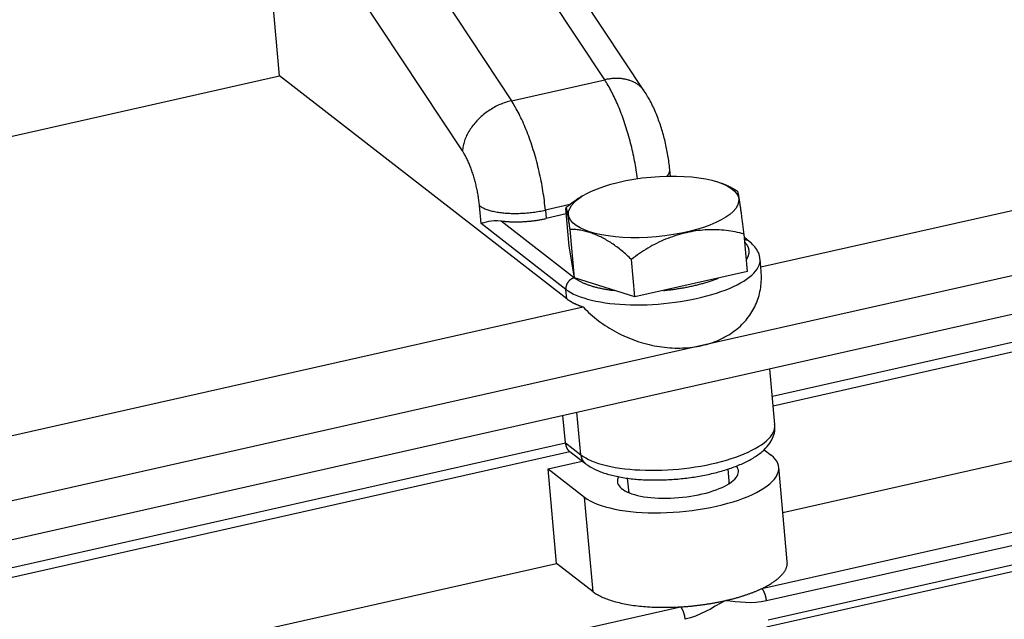
# Model space of a CAD drawing. Units: inches. Extents: x 0 to 841, y 0 to 594.
# Drawn here: x 442 to 491, y 159 to 188 of the extents above; entities that cross this region are included whole.
import ezdxf

# ---------------------------------------------------------------- set-up
doc = ezdxf.new("R2010")
doc.units = ezdxf.units.IN
doc.layers.add('1', color=7, linetype='Continuous')

msp = doc.modelspace()

# ---------------------------------------------------------------- linework, layer by layer
at = {"layer": '1', "color": 252}
for p, q in [((471.271, 185.324), (460.974, 200.884)), ((473.242, 184.744), (462.504, 200.97)), ((456.37, 199.847), (466.667, 184.288)), ((464.251, 181.809), (454.1, 197.149)), ((455.216, 185.512), (454.269, 196.005)), ((426.723, 179.098), (455.216, 185.512)), ((469.399, 174.517), (455.216, 185.512)), ((466.667, 184.288), (471.271, 185.324)), ((478.975, 176.088), (513.946, 183.959)), ((519.815, 182.058), (476.075, 172.212)), ((474.514, 180.573), (474.485, 180.891)), ((476.243, 170.347), (519.983, 180.192)), ((465.168, 178.23), (465.089, 179.112)), ((469.553, 179.164), (468.343, 178.892)), ((468.343, 178.892), (468.38, 178.477)), ((469.376, 178.701), (468.38, 178.477)), ((469.357, 174.983), (465.168, 178.23)), ((466.158, 178.357), (469.775, 175.553)), ((478.411, 177.347), (478.167, 177.536)), ((479.551, 169.713), (513.071, 177.258)), ((479.593, 169.239), (513.296, 176.826)), ((478.994, 175.88), (478.941, 176.469)), ((469.399, 174.517), (469.357, 174.983)), ((435.235, 166.242), (470.206, 174.114)), ((476.075, 172.212), (432.335, 162.366)), ((480.068, 163.977), (512.635, 171.308)), ((479.677, 168.308), (479.428, 171.064)), ((432.503, 160.501), (476.243, 170.347)), ((469.332, 167.412), (469.21, 168.763)), ((470.093, 166.822), (469.904, 168.92)), ((479.028, 160.22), (518.754, 169.162)), ((520.993, 169), (479.26, 159.606)), ((479.344, 158.673), (521.077, 168.068)), ((435.811, 159.867), (469.332, 167.412)), ((469.332, 167.412), (470.093, 166.822)), ((479.264, 158.333), (519.422, 167.373)), ((435.853, 159.393), (469.556, 166.98)), ((469.485, 167.035), (470.324, 166.385)), ((479.142, 167.067), (479.491, 166.796)), ((468.474, 166.126), (470.167, 166.507)), ((468.474, 166.126), (470.282, 164.724)), ((468.895, 161.462), (468.474, 166.126)), ((480.287, 161.546), (479.866, 166.209)), ((470.703, 160.06), (470.282, 164.724)), ((436.328, 154.131), (468.895, 161.462)), ((470.703, 160.06), (468.895, 161.462)), ((435.288, 150.374), (475.014, 159.316))]:
    msp.add_line(p, q, dxfattribs=at)
at = {"layer": '1', "color": 9}
for p, q in [((469.519, 177.114), (469.352, 178.964)), ((469.775, 175.553), (469.56, 177.941)), ((478.319, 175.858), (478.152, 177.708)), ((469.775, 175.553), (469.519, 177.114)), ((472.755, 174.605), (472.588, 176.455)), ((472.755, 174.605), (469.775, 175.553)), ((478.319, 175.858), (472.755, 174.605)), ((477.419, 165.518), (477.364, 166.121)), ((472.385, 165.671), (472.439, 165.069))]:
    msp.add_line(p, q, dxfattribs=at)
at = {"layer": '1', "color": 252}
for points in [[(473.242, 184.744, 0), (473.22, 184.776, 0), (473.198, 184.807, 0), (473.174, 184.837, 0), (473.149, 184.867, 0), (473.124, 184.896, 0), (473.098, 184.924, 0), (473.07, 184.952, 0), (473.042, 184.979, 0), (473.013, 185.005, 0), (472.983, 185.03, 0), (472.952, 185.055, 0), (472.92, 185.079, 0), (472.888, 185.102, 0), (472.855, 185.124, 0), (472.82, 185.145, 0), (472.786, 185.166, 0), (472.75, 185.185, 0), (472.713, 185.204, 0), (472.676, 185.222, 0), (472.639, 185.239, 0), (472.6, 185.255, 0), (472.561, 185.271, 0), (472.521, 185.285, 0), (472.481, 185.299, 0), (472.439, 185.311, 0), (472.398, 185.323, 0), (472.355, 185.334, 0), (472.313, 185.344, 0), (472.269, 185.353, 0), (472.225, 185.361, 0), (472.181, 185.368, 0), (472.136, 185.374, 0), (472.091, 185.379, 0), (472.045, 185.384, 0), (471.999, 185.387, 0), (471.952, 185.389, 0), (471.905, 185.391, 0), (471.858, 185.391, 0), (471.81, 185.391, 0), (471.762, 185.389, 0), (471.714, 185.387, 0), (471.666, 185.384, 0), (471.617, 185.38, 0), (471.568, 185.375, 0), (471.519, 185.368, 0), (471.47, 185.361, 0), (471.42, 185.353, 0), (471.371, 185.345, 0), (471.321, 185.335, 0), (471.271, 185.324, 0)], [(472.89, 180.446, 0), (472.875, 180.555, 0), (472.86, 180.663, 0), (472.843, 180.772, 0), (472.826, 180.882, 0), (472.808, 180.992, 0), (472.789, 181.102, 0), (472.769, 181.212, 0), (472.748, 181.322, 0), (472.726, 181.432, 0), (472.703, 181.542, 0), (472.68, 181.652, 0), (472.655, 181.762, 0), (472.63, 181.872, 0), (472.604, 181.982, 0), (472.578, 182.091, 0), (472.55, 182.2, 0), (472.522, 182.309, 0), (472.493, 182.417, 0), (472.463, 182.524, 0), (472.433, 182.631, 0), (472.402, 182.738, 0), (472.37, 182.843, 0), (472.337, 182.948, 0), (472.304, 183.052, 0), (472.27, 183.156, 0), (472.236, 183.258, 0), (472.201, 183.36, 0), (472.165, 183.46, 0), (472.129, 183.56, 0), (472.092, 183.658, 0), (472.055, 183.755, 0), (472.017, 183.851, 0), (471.979, 183.946, 0), (471.94, 184.04, 0), (471.901, 184.132, 0), (471.861, 184.223, 0), (471.821, 184.312, 0), (471.78, 184.4, 0), (471.739, 184.486, 0), (471.698, 184.571, 0), (471.657, 184.654, 0), (471.615, 184.736, 0), (471.573, 184.816, 0), (471.53, 184.894, 0), (471.488, 184.97, 0), (471.445, 185.045, 0), (471.402, 185.117, 0), (471.358, 185.188, 0), (471.315, 185.257, 0), (471.271, 185.324, 0)], [(466.667, 184.288, 0), (466.595, 184.27, 0), (466.522, 184.251, 0), (466.45, 184.23, 0), (466.378, 184.207, 0), (466.306, 184.182, 0), (466.234, 184.156, 0), (466.162, 184.127, 0), (466.091, 184.097, 0), (466.02, 184.065, 0), (465.95, 184.031, 0), (465.881, 183.996, 0), (465.812, 183.959, 0), (465.744, 183.921, 0), (465.676, 183.88, 0), (465.61, 183.839, 0), (465.544, 183.795, 0), (465.479, 183.751, 0), (465.416, 183.705, 0), (465.353, 183.657, 0), (465.292, 183.609, 0), (465.232, 183.559, 0), (465.174, 183.507, 0), (465.116, 183.455, 0), (465.06, 183.402, 0), (465.006, 183.347, 0), (464.953, 183.292, 0), (464.902, 183.235, 0), (464.852, 183.178, 0), (464.804, 183.119, 0), (464.758, 183.06, 0), (464.713, 183.001, 0), (464.671, 182.94, 0), (464.63, 182.879, 0), (464.591, 182.818, 0), (464.554, 182.756, 0), (464.519, 182.693, 0), (464.486, 182.63, 0), (464.455, 182.567, 0), (464.426, 182.504, 0), (464.399, 182.44, 0), (464.374, 182.377, 0), (464.352, 182.313, 0), (464.331, 182.249, 0), (464.313, 182.186, 0), (464.297, 182.122, 0), (464.283, 182.059, 0), (464.272, 181.996, 0), (464.263, 181.934, 0), (464.256, 181.871, 0), (464.251, 181.809, 0)], [(468.343, 178.892, 0), (468.332, 179.008, 0), (468.32, 179.124, 0), (468.306, 179.242, 0), (468.292, 179.36, 0), (468.276, 179.478, 0), (468.26, 179.597, 0), (468.242, 179.717, 0), (468.223, 179.837, 0), (468.203, 179.957, 0), (468.182, 180.078, 0), (468.16, 180.199, 0), (468.137, 180.32, 0), (468.113, 180.441, 0), (468.087, 180.561, 0), (468.061, 180.682, 0), (468.034, 180.803, 0), (468.006, 180.923, 0), (467.976, 181.043, 0), (467.946, 181.163, 0), (467.915, 181.282, 0), (467.883, 181.4, 0), (467.85, 181.518, 0), (467.817, 181.635, 0), (467.782, 181.752, 0), (467.747, 181.867, 0), (467.711, 181.982, 0), (467.674, 182.095, 0), (467.636, 182.208, 0), (467.598, 182.319, 0), (467.559, 182.43, 0), (467.519, 182.539, 0), (467.478, 182.646, 0), (467.437, 182.753, 0), (467.396, 182.858, 0), (467.353, 182.961, 0), (467.31, 183.063, 0), (467.267, 183.163, 0), (467.223, 183.261, 0), (467.179, 183.358, 0), (467.134, 183.452, 0), (467.089, 183.545, 0), (467.043, 183.636, 0), (466.997, 183.725, 0), (466.951, 183.812, 0), (466.904, 183.897, 0), (466.857, 183.98, 0), (466.81, 184.06, 0), (466.763, 184.138, 0), (466.715, 184.214, 0), (466.667, 184.288, 0)], [(465.089, 179.112, 0), (465.083, 179.17, 0), (465.077, 179.228, 0), (465.071, 179.286, 0), (465.063, 179.345, 0), (465.056, 179.405, 0), (465.047, 179.464, 0), (465.038, 179.524, 0), (465.029, 179.584, 0), (465.019, 179.644, 0), (465.009, 179.705, 0), (464.997, 179.765, 0), (464.986, 179.825, 0), (464.974, 179.886, 0), (464.961, 179.946, 0), (464.948, 180.007, 0), (464.934, 180.067, 0), (464.92, 180.127, 0), (464.906, 180.187, 0), (464.891, 180.247, 0), (464.875, 180.306, 0), (464.859, 180.366, 0), (464.843, 180.425, 0), (464.826, 180.483, 0), (464.809, 180.541, 0), (464.791, 180.599, 0), (464.773, 180.657, 0), (464.754, 180.713, 0), (464.736, 180.77, 0), (464.716, 180.825, 0), (464.697, 180.881, 0), (464.677, 180.935, 0), (464.657, 180.989, 0), (464.636, 181.042, 0), (464.615, 181.094, 0), (464.594, 181.146, 0), (464.573, 181.197, 0), (464.551, 181.247, 0), (464.529, 181.296, 0), (464.507, 181.344, 0), (464.484, 181.392, 0), (464.462, 181.438, 0), (464.439, 181.484, 0), (464.416, 181.528, 0), (464.393, 181.572, 0), (464.37, 181.614, 0), (464.346, 181.655, 0), (464.322, 181.696, 0), (464.299, 181.735, 0), (464.275, 181.773, 0), (464.251, 181.809, 0)], [(474.354, 180.57, 0), (474.36, 180.577, 0), (474.366, 180.583, 0), (474.371, 180.59, 0), (474.377, 180.596, 0), (474.382, 180.603, 0), (474.387, 180.609, 0), (474.392, 180.616, 0), (474.397, 180.622, 0), (474.401, 180.629, 0), (474.406, 180.635, 0), (474.41, 180.642, 0), (474.415, 180.648, 0), (474.419, 180.655, 0), (474.423, 180.661, 0), (474.427, 180.668, 0), (474.431, 180.674, 0), (474.435, 180.681, 0), (474.438, 180.687, 0), (474.442, 180.694, 0), (474.445, 180.7, 0), (474.448, 180.707, 0), (474.451, 180.713, 0), (474.454, 180.72, 0), (474.457, 180.726, 0), (474.46, 180.733, 0), (474.462, 180.739, 0), (474.465, 180.746, 0), (474.467, 180.752, 0), (474.469, 180.759, 0), (474.471, 180.765, 0), (474.473, 180.772, 0), (474.475, 180.778, 0), (474.477, 180.785, 0), (474.478, 180.791, 0), (474.48, 180.797, 0), (474.481, 180.804, 0), (474.482, 180.81, 0), (474.483, 180.817, 0), (474.484, 180.823, 0), (474.485, 180.83, 0), (474.485, 180.836, 0), (474.486, 180.842, 0), (474.486, 180.849, 0), (474.486, 180.855, 0), (474.486, 180.862, 0), (474.486, 180.868, 0), (474.486, 180.874, 0), (474.486, 180.881, 0), (474.485, 180.887, 0), (474.485, 180.893, 0)], [(465.089, 179.112, 0), (465.12, 179.089, 0), (465.153, 179.066, 0), (465.189, 179.045, 0), (465.226, 179.023, 0), (465.266, 179.003, 0), (465.308, 178.983, 0), (465.352, 178.963, 0), (465.398, 178.944, 0), (465.446, 178.926, 0), (465.496, 178.909, 0), (465.547, 178.892, 0), (465.601, 178.876, 0), (465.656, 178.861, 0), (465.713, 178.847, 0), (465.772, 178.833, 0), (465.832, 178.82, 0), (465.894, 178.808, 0), (465.957, 178.797, 0), (466.022, 178.786, 0), (466.088, 178.777, 0), (466.155, 178.768, 0), (466.224, 178.76, 0), (466.294, 178.753, 0), (466.364, 178.747, 0), (466.436, 178.742, 0), (466.509, 178.737, 0), (466.583, 178.734, 0), (466.657, 178.731, 0), (466.732, 178.729, 0), (466.808, 178.728, 0), (466.884, 178.728, 0), (466.961, 178.729, 0), (467.038, 178.731, 0), (467.116, 178.734, 0), (467.194, 178.737, 0), (467.272, 178.742, 0), (467.35, 178.747, 0), (467.429, 178.753, 0), (467.507, 178.76, 0), (467.585, 178.768, 0), (467.663, 178.777, 0), (467.74, 178.786, 0), (467.818, 178.797, 0), (467.895, 178.808, 0), (467.971, 178.82, 0), (468.047, 178.833, 0), (468.122, 178.846, 0), (468.196, 178.861, 0), (468.27, 178.876, 0), (468.343, 178.892, 0)], [(466.158, 178.357, 0), (466.198, 178.352, 0), (466.238, 178.347, 0), (466.279, 178.343, 0), (466.32, 178.339, 0), (466.362, 178.335, 0), (466.404, 178.331, 0), (466.446, 178.328, 0), (466.489, 178.325, 0), (466.532, 178.323, 0), (466.575, 178.32, 0), (466.618, 178.318, 0), (466.662, 178.317, 0), (466.706, 178.315, 0), (466.751, 178.314, 0), (466.795, 178.313, 0), (466.84, 178.313, 0), (466.885, 178.313, 0), (466.93, 178.313, 0), (466.976, 178.313, 0), (467.021, 178.314, 0), (467.067, 178.315, 0), (467.112, 178.317, 0), (467.158, 178.318, 0), (467.204, 178.32, 0), (467.25, 178.323, 0), (467.296, 178.325, 0), (467.343, 178.328, 0), (467.389, 178.332, 0), (467.435, 178.335, 0), (467.481, 178.339, 0), (467.527, 178.343, 0), (467.574, 178.348, 0), (467.62, 178.352, 0), (467.666, 178.357, 0), (467.712, 178.363, 0), (467.757, 178.368, 0), (467.803, 178.374, 0), (467.849, 178.38, 0), (467.894, 178.387, 0), (467.94, 178.394, 0), (467.985, 178.401, 0), (468.03, 178.408, 0), (468.074, 178.416, 0), (468.119, 178.424, 0), (468.163, 178.432, 0), (468.207, 178.44, 0), (468.251, 178.449, 0), (468.294, 178.458, 0), (468.338, 178.467, 0), (468.38, 178.477, 0)], [(478.411, 177.348, 0), (478.407, 177.351, 0), (478.403, 177.354, 0), (478.399, 177.356, 0), (478.395, 177.359, 0), (478.391, 177.362, 0), (478.387, 177.365, 0), (478.383, 177.368, 0), (478.378, 177.37, 0), (478.374, 177.373, 0), (478.37, 177.375, 0), (478.366, 177.378, 0), (478.361, 177.38, 0), (478.357, 177.383, 0), (478.352, 177.385, 0), (478.348, 177.387, 0), (478.343, 177.389, 0), (478.339, 177.392, 0), (478.334, 177.394, 0), (478.33, 177.396, 0), (478.325, 177.398, 0), (478.321, 177.4, 0), (478.316, 177.402, 0), (478.311, 177.403, 0), (478.307, 177.405, 0), (478.302, 177.407, 0), (478.297, 177.408, 0), (478.292, 177.41, 0), (478.288, 177.412, 0), (478.283, 177.413, 0), (478.278, 177.414, 0), (478.273, 177.416, 0), (478.268, 177.417, 0), (478.263, 177.418, 0), (478.258, 177.419, 0), (478.253, 177.421, 0), (478.248, 177.422, 0), (478.243, 177.423, 0), (478.238, 177.423, 0), (478.233, 177.424, 0), (478.228, 177.425, 0), (478.223, 177.426, 0), (478.218, 177.427, 0), (478.213, 177.427, 0), (478.208, 177.428, 0), (478.203, 177.428, 0), (478.198, 177.429, 0), (478.193, 177.429, 0), (478.187, 177.429, 0), (478.182, 177.43, 0), (478.177, 177.43, 0)], [(478.266, 176.441, 0), (478.278, 176.46, 0), (478.29, 176.478, 0), (478.301, 176.496, 0), (478.311, 176.514, 0), (478.321, 176.532, 0), (478.33, 176.55, 0), (478.339, 176.568, 0), (478.347, 176.586, 0), (478.354, 176.604, 0), (478.362, 176.622, 0), (478.368, 176.641, 0), (478.374, 176.659, 0), (478.379, 176.677, 0), (478.384, 176.695, 0), (478.389, 176.713, 0), (478.392, 176.73, 0), (478.395, 176.748, 0), (478.398, 176.766, 0), (478.4, 176.784, 0), (478.402, 176.802, 0), (478.403, 176.82, 0), (478.403, 176.837, 0), (478.403, 176.855, 0), (478.402, 176.873, 0), (478.401, 176.89, 0), (478.399, 176.908, 0), (478.396, 176.925, 0), (478.393, 176.943, 0), (478.39, 176.96, 0), (478.386, 176.977, 0), (478.381, 176.995, 0), (478.376, 177.012, 0), (478.37, 177.029, 0), (478.364, 177.046, 0), (478.357, 177.063, 0), (478.35, 177.08, 0), (478.342, 177.097, 0), (478.333, 177.113, 0), (478.324, 177.13, 0), (478.314, 177.147, 0), (478.304, 177.163, 0), (478.293, 177.18, 0), (478.282, 177.196, 0), (478.27, 177.212, 0), (478.258, 177.228, 0), (478.245, 177.244, 0), (478.232, 177.26, 0), (478.218, 177.276, 0), (478.203, 177.292, 0), (478.188, 177.308, 0)], [(469.357, 174.983, 0), (469.47, 174.903, 0), (469.597, 174.826, 0), (469.737, 174.752, 0), (469.891, 174.683, 0), (470.057, 174.617, 0), (470.236, 174.556, 0), (470.426, 174.5, 0), (470.627, 174.448, 0), (470.838, 174.401, 0), (471.059, 174.36, 0), (471.289, 174.323, 0), (471.527, 174.292, 0), (471.773, 174.266, 0), (472.025, 174.245, 0), (472.284, 174.23, 0), (472.548, 174.22, 0), (472.816, 174.216, 0), (473.087, 174.218, 0), (473.362, 174.225, 0), (473.638, 174.238, 0), (473.915, 174.256, 0), (474.193, 174.28, 0), (474.469, 174.309, 0), (474.744, 174.344, 0), (475.017, 174.383, 0), (475.287, 174.428, 0), (475.552, 174.478, 0), (475.812, 174.532, 0), (476.067, 174.591, 0), (476.315, 174.655, 0), (476.556, 174.722, 0), (476.788, 174.794, 0), (477.012, 174.87, 0), (477.227, 174.949, 0), (477.431, 175.031, 0), (477.625, 175.117, 0), (477.807, 175.205, 0), (477.977, 175.296, 0), (478.135, 175.389, 0), (478.28, 175.484, 0), (478.412, 175.581, 0), (478.529, 175.679, 0), (478.633, 175.778, 0), (478.722, 175.878, 0), (478.796, 175.978, 0), (478.856, 176.078, 0), (478.9, 176.178, 0), (478.929, 176.278, 0), (478.942, 176.377, 0), (478.94, 176.475, 0)], [(469.775, 175.553, 0), (469.761, 175.55, 0), (469.746, 175.546, 0), (469.732, 175.541, 0), (469.718, 175.536, 0), (469.704, 175.531, 0), (469.69, 175.525, 0), (469.676, 175.519, 0), (469.662, 175.513, 0), (469.648, 175.506, 0), (469.635, 175.498, 0), (469.622, 175.49, 0), (469.609, 175.482, 0), (469.596, 175.474, 0), (469.583, 175.465, 0), (469.571, 175.455, 0), (469.558, 175.446, 0), (469.547, 175.435, 0), (469.535, 175.425, 0), (469.524, 175.414, 0), (469.512, 175.403, 0), (469.502, 175.392, 0), (469.491, 175.38, 0), (469.481, 175.368, 0), (469.471, 175.356, 0), (469.462, 175.343, 0), (469.453, 175.33, 0), (469.444, 175.317, 0), (469.436, 175.304, 0), (469.428, 175.291, 0), (469.42, 175.277, 0), (469.413, 175.263, 0), (469.406, 175.249, 0), (469.399, 175.235, 0), (469.393, 175.221, 0), (469.388, 175.206, 0), (469.383, 175.192, 0), (469.378, 175.177, 0), (469.374, 175.162, 0), (469.37, 175.147, 0), (469.366, 175.132, 0), (469.363, 175.117, 0), (469.361, 175.102, 0), (469.359, 175.087, 0), (469.357, 175.072, 0), (469.356, 175.057, 0), (469.355, 175.042, 0), (469.355, 175.027, 0), (469.355, 175.013, 0), (469.356, 174.998, 0), (469.357, 174.983, 0)], [(469.775, 175.553, 0), (469.798, 175.535, 0), (469.822, 175.518, 0), (469.847, 175.501, 0), (469.873, 175.483, 0), (469.899, 175.466, 0), (469.926, 175.449, 0), (469.954, 175.433, 0), (469.982, 175.416, 0), (470.011, 175.4, 0), (470.041, 175.384, 0), (470.072, 175.368, 0), (470.103, 175.353, 0), (470.135, 175.337, 0), (470.167, 175.322, 0), (470.2, 175.307, 0), (470.234, 175.292, 0), (470.269, 175.277, 0), (470.304, 175.263, 0), (470.34, 175.249, 0), (470.376, 175.235, 0), (470.414, 175.221, 0), (470.451, 175.208, 0), (470.49, 175.194, 0), (470.529, 175.181, 0), (470.568, 175.168, 0), (470.609, 175.156, 0), (470.649, 175.143, 0), (470.691, 175.131, 0), (470.733, 175.12, 0), (470.775, 175.108, 0), (470.819, 175.097, 0), (470.862, 175.085, 0), (470.906, 175.075, 0), (470.951, 175.064, 0), (470.996, 175.054, 0), (471.042, 175.043, 0), (471.089, 175.034, 0), (471.135, 175.024, 0), (471.183, 175.015, 0), (471.231, 175.006, 0), (471.279, 174.997, 0), (471.328, 174.988, 0), (471.377, 174.98, 0), (471.427, 174.972, 0), (471.477, 174.964, 0), (471.527, 174.957, 0), (471.578, 174.95, 0), (471.63, 174.943, 0), (471.682, 174.936, 0), (471.734, 174.93, 0)], [(474.175, 174.925, 0), (474.235, 174.931, 0), (474.295, 174.937, 0), (474.355, 174.944, 0), (474.415, 174.951, 0), (474.474, 174.958, 0), (474.534, 174.966, 0), (474.593, 174.973, 0), (474.653, 174.981, 0), (474.712, 174.99, 0), (474.771, 174.998, 0), (474.83, 175.007, 0), (474.888, 175.016, 0), (474.947, 175.025, 0), (475.005, 175.035, 0), (475.063, 175.045, 0), (475.121, 175.055, 0), (475.179, 175.065, 0), (475.237, 175.076, 0), (475.294, 175.087, 0), (475.351, 175.098, 0), (475.408, 175.11, 0), (475.464, 175.121, 0), (475.521, 175.133, 0), (475.577, 175.145, 0), (475.632, 175.158, 0), (475.688, 175.17, 0), (475.743, 175.183, 0), (475.797, 175.196, 0), (475.852, 175.209, 0), (475.906, 175.223, 0), (475.959, 175.237, 0), (476.013, 175.251, 0), (476.066, 175.265, 0), (476.118, 175.279, 0), (476.17, 175.294, 0), (476.222, 175.309, 0), (476.273, 175.324, 0), (476.324, 175.339, 0), (476.375, 175.355, 0), (476.425, 175.371, 0), (476.474, 175.386, 0), (476.523, 175.402, 0), (476.572, 175.419, 0), (476.62, 175.435, 0), (476.668, 175.452, 0), (476.715, 175.469, 0), (476.762, 175.486, 0), (476.808, 175.503, 0), (476.854, 175.52, 0), (476.899, 175.538, 0)], [(476.075, 172.212, 0), (476.186, 172.238, 0), (476.295, 172.267, 0), (476.403, 172.298, 0), (476.51, 172.332, 0), (476.615, 172.368, 0), (476.719, 172.406, 0), (476.821, 172.446, 0), (476.921, 172.489, 0), (477.019, 172.535, 0), (477.116, 172.582, 0), (477.211, 172.632, 0), (477.304, 172.683, 0), (477.395, 172.737, 0), (477.484, 172.794, 0), (477.57, 172.852, 0), (477.655, 172.912, 0), (477.738, 172.975, 0), (477.818, 173.039, 0), (477.896, 173.105, 0), (477.971, 173.173, 0), (478.045, 173.244, 0), (478.115, 173.315, 0), (478.184, 173.389, 0), (478.25, 173.465, 0), (478.313, 173.542, 0), (478.374, 173.621, 0), (478.432, 173.701, 0), (478.488, 173.783, 0), (478.541, 173.867, 0), (478.591, 173.952, 0), (478.638, 174.038, 0), (478.683, 174.126, 0), (478.725, 174.215, 0), (478.764, 174.306, 0), (478.8, 174.397, 0), (478.834, 174.49, 0), (478.864, 174.584, 0), (478.892, 174.679, 0), (478.917, 174.775, 0), (478.938, 174.872, 0), (478.957, 174.97, 0), (478.973, 175.068, 0), (478.986, 175.168, 0), (478.996, 175.268, 0), (479.003, 175.369, 0), (479.007, 175.47, 0), (479.008, 175.572, 0), (479.007, 175.674, 0), (479.002, 175.777, 0), (478.994, 175.88, 0)], [(469.399, 174.517, 0), (469.411, 174.508, 0), (469.423, 174.498, 0), (469.435, 174.489, 0), (469.448, 174.48, 0), (469.46, 174.471, 0), (469.473, 174.462, 0), (469.486, 174.453, 0), (469.5, 174.444, 0), (469.513, 174.436, 0), (469.527, 174.427, 0), (469.54, 174.418, 0), (469.554, 174.409, 0), (469.568, 174.401, 0), (469.583, 174.392, 0), (469.597, 174.383, 0), (469.612, 174.375, 0), (469.626, 174.366, 0), (469.641, 174.358, 0), (469.657, 174.349, 0), (469.672, 174.341, 0), (469.687, 174.333, 0), (469.703, 174.324, 0), (469.719, 174.316, 0), (469.735, 174.308, 0), (469.751, 174.3, 0), (469.767, 174.292, 0), (469.784, 174.284, 0), (469.8, 174.276, 0), (469.817, 174.268, 0), (469.834, 174.26, 0), (469.851, 174.252, 0), (469.868, 174.244, 0), (469.886, 174.237, 0), (469.903, 174.229, 0), (469.921, 174.221, 0), (469.939, 174.214, 0), (469.957, 174.206, 0), (469.975, 174.199, 0), (469.994, 174.191, 0), (470.012, 174.184, 0), (470.031, 174.177, 0), (470.05, 174.17, 0), (470.069, 174.162, 0), (470.088, 174.155, 0), (470.107, 174.148, 0), (470.127, 174.141, 0), (470.146, 174.134, 0), (470.166, 174.127, 0), (470.186, 174.12, 0), (470.206, 174.114, 0)], [(470.206, 174.114, 0), (470.294, 174.022, 0), (470.385, 173.933, 0), (470.478, 173.845, 0), (470.573, 173.758, 0), (470.67, 173.674, 0), (470.769, 173.59, 0), (470.87, 173.509, 0), (470.973, 173.43, 0), (471.078, 173.352, 0), (471.185, 173.276, 0), (471.293, 173.203, 0), (471.403, 173.131, 0), (471.515, 173.061, 0), (471.628, 172.994, 0), (471.743, 172.928, 0), (471.859, 172.865, 0), (471.976, 172.804, 0), (472.095, 172.745, 0), (472.215, 172.689, 0), (472.336, 172.635, 0), (472.458, 172.583, 0), (472.581, 172.534, 0), (472.704, 172.487, 0), (472.829, 172.442, 0), (472.954, 172.4, 0), (473.08, 172.361, 0), (473.206, 172.324, 0), (473.333, 172.29, 0), (473.46, 172.258, 0), (473.588, 172.229, 0), (473.715, 172.203, 0), (473.843, 172.179, 0), (473.971, 172.158, 0), (474.099, 172.139, 0), (474.226, 172.123, 0), (474.354, 172.11, 0), (474.481, 172.1, 0), (474.608, 172.092, 0), (474.735, 172.087, 0), (474.861, 172.085, 0), (474.986, 172.086, 0), (475.111, 172.089, 0), (475.235, 172.095, 0), (475.358, 172.103, 0), (475.48, 172.115, 0), (475.601, 172.129, 0), (475.722, 172.146, 0), (475.841, 172.165, 0), (475.959, 172.187, 0), (476.075, 172.212, 0)], [(470.093, 166.822, 0), (470.206, 166.742, 0), (470.333, 166.665, 0), (470.473, 166.591, 0), (470.627, 166.522, 0), (470.793, 166.457, 0), (470.971, 166.396, 0), (471.16, 166.339, 0), (471.361, 166.288, 0), (471.572, 166.241, 0), (471.792, 166.199, 0), (472.022, 166.162, 0), (472.26, 166.131, 0), (472.505, 166.105, 0), (472.757, 166.084, 0), (473.015, 166.069, 0), (473.279, 166.059, 0), (473.546, 166.055, 0), (473.817, 166.057, 0), (474.091, 166.064, 0), (474.367, 166.076, 0), (474.644, 166.095, 0), (474.921, 166.118, 0), (475.198, 166.147, 0), (475.472, 166.181, 0), (475.745, 166.221, 0), (476.014, 166.265, 0), (476.279, 166.315, 0), (476.539, 166.369, 0), (476.794, 166.428, 0), (477.042, 166.491, 0), (477.283, 166.559, 0), (477.515, 166.63, 0), (477.739, 166.705, 0), (477.954, 166.784, 0), (478.159, 166.866, 0), (478.353, 166.952, 0), (478.535, 167.04, 0), (478.706, 167.13, 0), (478.864, 167.223, 0), (479.01, 167.318, 0), (479.142, 167.414, 0), (479.26, 167.512, 0), (479.364, 167.611, 0), (479.454, 167.711, 0), (479.529, 167.811, 0), (479.589, 167.911, 0), (479.634, 168.011, 0), (479.664, 168.111, 0), (479.678, 168.21, 0), (479.677, 168.308, 0)], [(469.332, 167.412, 0), (469.333, 167.402, 0), (469.334, 167.391, 0), (469.335, 167.381, 0), (469.336, 167.371, 0), (469.337, 167.361, 0), (469.339, 167.351, 0), (469.34, 167.341, 0), (469.342, 167.331, 0), (469.344, 167.321, 0), (469.346, 167.311, 0), (469.348, 167.302, 0), (469.35, 167.292, 0), (469.352, 167.283, 0), (469.354, 167.274, 0), (469.356, 167.265, 0), (469.358, 167.256, 0), (469.361, 167.247, 0), (469.363, 167.238, 0), (469.366, 167.23, 0), (469.369, 167.221, 0), (469.371, 167.213, 0), (469.374, 167.205, 0), (469.377, 167.197, 0), (469.38, 167.189, 0), (469.383, 167.181, 0), (469.387, 167.173, 0), (469.39, 167.166, 0), (469.393, 167.158, 0), (469.397, 167.151, 0), (469.4, 167.144, 0), (469.404, 167.137, 0), (469.407, 167.13, 0), (469.411, 167.124, 0), (469.415, 167.117, 0), (469.419, 167.111, 0), (469.423, 167.105, 0), (469.427, 167.099, 0), (469.431, 167.093, 0), (469.435, 167.087, 0), (469.439, 167.082, 0), (469.443, 167.076, 0), (469.448, 167.071, 0), (469.452, 167.066, 0), (469.457, 167.061, 0), (469.461, 167.056, 0), (469.466, 167.052, 0), (469.471, 167.047, 0), (469.475, 167.043, 0), (469.48, 167.039, 0), (469.485, 167.035, 0)], [(470.093, 166.822, 0), (470.094, 166.812, 0), (470.095, 166.801, 0), (470.097, 166.791, 0), (470.098, 166.78, 0), (470.1, 166.77, 0), (470.102, 166.759, 0), (470.104, 166.749, 0), (470.106, 166.739, 0), (470.108, 166.729, 0), (470.11, 166.719, 0), (470.113, 166.708, 0), (470.116, 166.698, 0), (470.119, 166.689, 0), (470.122, 166.679, 0), (470.125, 166.669, 0), (470.128, 166.659, 0), (470.132, 166.649, 0), (470.135, 166.64, 0), (470.139, 166.63, 0), (470.143, 166.621, 0), (470.147, 166.612, 0), (470.151, 166.602, 0), (470.156, 166.593, 0), (470.16, 166.584, 0), (470.165, 166.575, 0), (470.17, 166.566, 0), (470.175, 166.557, 0), (470.18, 166.549, 0), (470.185, 166.54, 0), (470.19, 166.531, 0), (470.196, 166.523, 0), (470.202, 166.515, 0), (470.207, 166.506, 0), (470.213, 166.498, 0), (470.219, 166.49, 0), (470.225, 166.482, 0), (470.232, 166.475, 0), (470.238, 166.467, 0), (470.245, 166.459, 0), (470.251, 166.452, 0), (470.258, 166.445, 0), (470.265, 166.438, 0), (470.272, 166.431, 0), (470.279, 166.424, 0), (470.286, 166.417, 0), (470.294, 166.41, 0), (470.301, 166.404, 0), (470.309, 166.397, 0), (470.317, 166.391, 0), (470.324, 166.385, 0)], [(470.282, 164.724, 0), (470.411, 164.633, 0), (470.557, 164.547, 0), (470.721, 164.465, 0), (470.901, 164.389, 0), (471.096, 164.318, 0), (471.307, 164.253, 0), (471.531, 164.194, 0), (471.769, 164.141, 0), (472.019, 164.094, 0), (472.281, 164.054, 0), (472.553, 164.021, 0), (472.833, 163.994, 0), (473.123, 163.975, 0), (473.419, 163.962, 0), (473.72, 163.957, 0), (474.027, 163.959, 0), (474.337, 163.967, 0), (474.649, 163.983, 0), (474.962, 164.006, 0), (475.274, 164.036, 0), (475.586, 164.073, 0), (475.894, 164.116, 0), (476.198, 164.166, 0), (476.498, 164.222, 0), (476.79, 164.284, 0), (477.076, 164.352, 0), (477.352, 164.426, 0), (477.619, 164.504, 0), (477.876, 164.588, 0), (478.12, 164.677, 0), (478.352, 164.769, 0), (478.57, 164.866, 0), (478.773, 164.966, 0), (478.961, 165.069, 0), (479.133, 165.175, 0), (479.288, 165.283, 0), (479.426, 165.394, 0), (479.546, 165.505, 0), (479.648, 165.618, 0), (479.73, 165.731, 0), (479.794, 165.844, 0), (479.838, 165.957, 0), (479.863, 166.069, 0), (479.868, 166.18, 0), (479.854, 166.29, 0), (479.82, 166.397, 0), (479.766, 166.501, 0), (479.693, 166.603, 0), (479.601, 166.702, 0), (479.491, 166.796, 0)], [(471.899, 165.49, 0), (471.912, 165.42, 0), (471.939, 165.352, 0), (471.979, 165.285, 0), (472.032, 165.221, 0), (472.098, 165.159, 0), (472.177, 165.1, 0), (472.268, 165.044, 0), (472.371, 164.991, 0), (472.486, 164.941, 0), (472.611, 164.895, 0), (472.747, 164.854, 0), (472.892, 164.816, 0), (473.046, 164.782, 0), (473.209, 164.753, 0), (473.38, 164.729, 0), (473.557, 164.709, 0), (473.74, 164.694, 0), (473.929, 164.684, 0), (474.122, 164.679, 0), (474.318, 164.678, 0), (474.517, 164.683, 0), (474.718, 164.692, 0), (474.919, 164.707, 0), (475.12, 164.726, 0), (475.32, 164.749, 0), (475.518, 164.778, 0), (475.714, 164.811, 0), (475.905, 164.848, 0), (476.092, 164.889, 0), (476.274, 164.934, 0), (476.449, 164.983, 0), (476.617, 165.036, 0), (476.777, 165.091, 0), (476.929, 165.15, 0), (477.071, 165.212, 0), (477.204, 165.276, 0), (477.326, 165.342, 0), (477.436, 165.41, 0), (477.536, 165.48, 0), (477.623, 165.551, 0), (477.698, 165.623, 0), (477.76, 165.696, 0), (477.809, 165.769, 0), (477.845, 165.841, 0), (477.867, 165.914, 0), (477.876, 165.986, 0), (477.871, 166.056, 0), (477.853, 166.126, 0), (477.821, 166.194, 0), (477.776, 166.259, 0)], [(471.953, 165.73, 0), (471.95, 165.725, 0), (471.948, 165.72, 0), (471.945, 165.716, 0), (471.943, 165.711, 0), (471.94, 165.706, 0), (471.938, 165.701, 0), (471.936, 165.696, 0), (471.934, 165.691, 0), (471.932, 165.687, 0), (471.93, 165.682, 0), (471.928, 165.677, 0), (471.926, 165.672, 0), (471.924, 165.667, 0), (471.922, 165.662, 0), (471.921, 165.658, 0), (471.919, 165.653, 0), (471.917, 165.648, 0), (471.916, 165.643, 0), (471.914, 165.638, 0), (471.913, 165.633, 0), (471.912, 165.629, 0), (471.91, 165.624, 0), (471.909, 165.619, 0), (471.908, 165.614, 0), (471.907, 165.609, 0), (471.906, 165.605, 0), (471.905, 165.6, 0), (471.904, 165.595, 0), (471.903, 165.59, 0), (471.902, 165.585, 0), (471.902, 165.581, 0), (471.901, 165.576, 0), (471.9, 165.571, 0), (471.9, 165.566, 0), (471.899, 165.561, 0), (471.899, 165.557, 0), (471.898, 165.552, 0), (471.898, 165.547, 0), (471.898, 165.542, 0), (471.898, 165.538, 0), (471.897, 165.533, 0), (471.897, 165.528, 0), (471.897, 165.523, 0), (471.897, 165.519, 0), (471.897, 165.514, 0), (471.898, 165.509, 0), (471.898, 165.504, 0), (471.898, 165.5, 0), (471.898, 165.495, 0), (471.899, 165.49, 0)], [(479.028, 160.22, 0), (479.078, 160.244, 0), (479.127, 160.268, 0), (479.175, 160.293, 0), (479.222, 160.317, 0), (479.268, 160.342, 0), (479.314, 160.367, 0), (479.358, 160.392, 0), (479.402, 160.417, 0), (479.445, 160.443, 0), (479.486, 160.469, 0), (479.527, 160.494, 0), (479.567, 160.52, 0), (479.605, 160.546, 0), (479.643, 160.572, 0), (479.68, 160.599, 0), (479.716, 160.625, 0), (479.75, 160.651, 0), (479.784, 160.678, 0), (479.817, 160.705, 0), (479.849, 160.732, 0), (479.879, 160.758, 0), (479.909, 160.785, 0), (479.937, 160.812, 0), (479.965, 160.839, 0), (479.991, 160.867, 0), (480.016, 160.894, 0), (480.04, 160.921, 0), (480.063, 160.948, 0), (480.085, 160.976, 0), (480.106, 161.003, 0), (480.126, 161.03, 0), (480.145, 161.058, 0), (480.162, 161.085, 0), (480.179, 161.112, 0), (480.194, 161.14, 0), (480.208, 161.167, 0), (480.221, 161.194, 0), (480.233, 161.222, 0), (480.244, 161.249, 0), (480.254, 161.276, 0), (480.262, 161.304, 0), (480.27, 161.331, 0), (480.276, 161.358, 0), (480.281, 161.385, 0), (480.285, 161.412, 0), (480.288, 161.439, 0), (480.289, 161.466, 0), (480.29, 161.493, 0), (480.289, 161.519, 0), (480.287, 161.546, 0)], [(470.703, 160.06, 0), (470.747, 160.027, 0), (470.793, 159.995, 0), (470.841, 159.963, 0), (470.892, 159.932, 0), (470.945, 159.902, 0), (471, 159.872, 0), (471.057, 159.842, 0), (471.116, 159.814, 0), (471.178, 159.786, 0), (471.241, 159.758, 0), (471.306, 159.731, 0), (471.374, 159.705, 0), (471.443, 159.68, 0), (471.515, 159.655, 0), (471.588, 159.632, 0), (471.663, 159.608, 0), (471.74, 159.586, 0), (471.819, 159.564, 0), (471.9, 159.543, 0), (471.982, 159.523, 0), (472.066, 159.504, 0), (472.151, 159.485, 0), (472.238, 159.468, 0), (472.327, 159.451, 0), (472.417, 159.435, 0), (472.509, 159.419, 0), (472.602, 159.405, 0), (472.696, 159.391, 0), (472.792, 159.379, 0), (472.889, 159.367, 0), (472.987, 159.356, 0), (473.086, 159.346, 0), (473.187, 159.336, 0), (473.288, 159.328, 0), (473.391, 159.321, 0), (473.494, 159.314, 0), (473.599, 159.308, 0), (473.704, 159.304, 0), (473.81, 159.3, 0), (473.917, 159.297, 0), (474.024, 159.295, 0), (474.132, 159.293, 0), (474.241, 159.293, 0), (474.35, 159.294, 0), (474.46, 159.295, 0), (474.57, 159.298, 0), (474.681, 159.301, 0), (474.791, 159.305, 0), (474.903, 159.31, 0), (475.014, 159.316, 0)], [(477.211, 159.621, 0), (477.253, 159.63, 0), (477.294, 159.64, 0), (477.335, 159.649, 0), (477.376, 159.659, 0), (477.417, 159.669, 0), (477.457, 159.679, 0), (477.498, 159.689, 0), (477.538, 159.699, 0), (477.578, 159.71, 0), (477.618, 159.72, 0), (477.658, 159.731, 0), (477.697, 159.741, 0), (477.737, 159.752, 0), (477.776, 159.763, 0), (477.815, 159.774, 0), (477.854, 159.785, 0), (477.892, 159.796, 0), (477.93, 159.808, 0), (477.968, 159.819, 0), (478.006, 159.831, 0), (478.044, 159.842, 0), (478.081, 159.854, 0), (478.119, 159.866, 0), (478.156, 159.878, 0), (478.192, 159.89, 0), (478.229, 159.902, 0), (478.265, 159.914, 0), (478.301, 159.926, 0), (478.337, 159.939, 0), (478.373, 159.951, 0), (478.408, 159.964, 0), (478.443, 159.977, 0), (478.478, 159.99, 0), (478.512, 160.002, 0), (478.547, 160.015, 0), (478.581, 160.028, 0), (478.614, 160.042, 0), (478.648, 160.055, 0), (478.681, 160.068, 0), (478.714, 160.082, 0), (478.747, 160.095, 0), (478.779, 160.109, 0), (478.811, 160.122, 0), (478.843, 160.136, 0), (478.874, 160.15, 0), (478.906, 160.164, 0), (478.937, 160.178, 0), (478.967, 160.192, 0), (478.998, 160.206, 0), (479.028, 160.22, 0)], [(479.26, 159.606, 0), (479.259, 159.621, 0), (479.257, 159.636, 0), (479.255, 159.651, 0), (479.253, 159.666, 0), (479.251, 159.681, 0), (479.249, 159.696, 0), (479.246, 159.711, 0), (479.244, 159.727, 0), (479.241, 159.742, 0), (479.238, 159.757, 0), (479.235, 159.773, 0), (479.231, 159.788, 0), (479.228, 159.803, 0), (479.224, 159.819, 0), (479.22, 159.834, 0), (479.216, 159.849, 0), (479.212, 159.864, 0), (479.208, 159.879, 0), (479.204, 159.894, 0), (479.199, 159.908, 0), (479.194, 159.923, 0), (479.19, 159.937, 0), (479.185, 159.951, 0), (479.18, 159.965, 0), (479.175, 159.979, 0), (479.169, 159.993, 0), (479.164, 160.006, 0), (479.159, 160.019, 0), (479.153, 160.032, 0), (479.148, 160.044, 0), (479.142, 160.056, 0), (479.136, 160.068, 0), (479.13, 160.08, 0), (479.125, 160.091, 0), (479.119, 160.102, 0), (479.113, 160.113, 0), (479.107, 160.123, 0), (479.101, 160.133, 0), (479.095, 160.142, 0), (479.089, 160.152, 0), (479.082, 160.16, 0), (479.076, 160.169, 0), (479.07, 160.177, 0), (479.064, 160.184, 0), (479.058, 160.191, 0), (479.052, 160.198, 0), (479.046, 160.204, 0), (479.04, 160.21, 0), (479.034, 160.215, 0), (479.028, 160.22, 0)], [(475.014, 159.316, 0), (475.059, 159.319, 0), (475.104, 159.322, 0), (475.149, 159.325, 0), (475.193, 159.328, 0), (475.238, 159.331, 0), (475.283, 159.335, 0), (475.328, 159.338, 0), (475.373, 159.342, 0), (475.418, 159.346, 0), (475.463, 159.35, 0), (475.508, 159.354, 0), (475.553, 159.358, 0), (475.598, 159.363, 0), (475.643, 159.367, 0), (475.687, 159.372, 0), (475.732, 159.377, 0), (475.777, 159.382, 0), (475.822, 159.387, 0), (475.866, 159.392, 0), (475.911, 159.397, 0), (475.956, 159.403, 0), (476, 159.408, 0), (476.045, 159.414, 0), (476.089, 159.42, 0), (476.133, 159.426, 0), (476.178, 159.432, 0), (476.222, 159.439, 0), (476.266, 159.445, 0), (476.31, 159.452, 0), (476.354, 159.459, 0), (476.398, 159.466, 0), (476.442, 159.473, 0), (476.485, 159.48, 0), (476.529, 159.487, 0), (476.573, 159.494, 0), (476.616, 159.502, 0), (476.659, 159.51, 0), (476.703, 159.517, 0), (476.746, 159.525, 0), (476.789, 159.533, 0), (476.831, 159.541, 0), (476.874, 159.55, 0), (476.917, 159.558, 0), (476.959, 159.567, 0), (477.002, 159.575, 0), (477.044, 159.584, 0), (477.086, 159.593, 0), (477.128, 159.602, 0), (477.17, 159.611, 0), (477.211, 159.621, 0)], [(475.246, 158.703, 0), (475.245, 158.717, 0), (475.243, 158.732, 0), (475.241, 158.747, 0), (475.24, 158.762, 0), (475.237, 158.777, 0), (475.235, 158.793, 0), (475.233, 158.808, 0), (475.23, 158.823, 0), (475.227, 158.839, 0), (475.224, 158.854, 0), (475.221, 158.869, 0), (475.217, 158.885, 0), (475.214, 158.9, 0), (475.21, 158.915, 0), (475.206, 158.93, 0), (475.202, 158.945, 0), (475.198, 158.961, 0), (475.194, 158.975, 0), (475.19, 158.99, 0), (475.185, 159.005, 0), (475.181, 159.019, 0), (475.176, 159.034, 0), (475.171, 159.048, 0), (475.166, 159.062, 0), (475.161, 159.076, 0), (475.156, 159.089, 0), (475.15, 159.102, 0), (475.145, 159.115, 0), (475.139, 159.128, 0), (475.134, 159.141, 0), (475.128, 159.153, 0), (475.122, 159.165, 0), (475.117, 159.176, 0), (475.111, 159.188, 0), (475.105, 159.199, 0), (475.099, 159.209, 0), (475.093, 159.22, 0), (475.087, 159.229, 0), (475.081, 159.239, 0), (475.075, 159.248, 0), (475.069, 159.257, 0), (475.062, 159.265, 0), (475.056, 159.273, 0), (475.05, 159.281, 0), (475.044, 159.288, 0), (475.038, 159.294, 0), (475.032, 159.301, 0), (475.026, 159.306, 0), (475.02, 159.312, 0), (475.014, 159.316, 0)]]:
    msp.add_polyline3d(points, dxfattribs=at)
at = {"layer": '1', "color": 9}
for points in [[(477.847, 179.806, 0), (477.833, 179.815, 0), (477.818, 179.824, 0), (477.803, 179.833, 0), (477.789, 179.842, 0), (477.774, 179.851, 0), (477.759, 179.86, 0), (477.745, 179.869, 0), (477.73, 179.878, 0), (477.715, 179.886, 0), (477.701, 179.895, 0), (477.686, 179.903, 0), (477.671, 179.912, 0), (477.657, 179.92, 0), (477.642, 179.929, 0), (477.627, 179.937, 0), (477.613, 179.945, 0), (477.598, 179.953, 0), (477.583, 179.961, 0), (477.569, 179.969, 0), (477.554, 179.977, 0), (477.539, 179.985, 0), (477.525, 179.993, 0), (477.51, 180.001, 0), (477.495, 180.008, 0), (477.48, 180.016, 0), (477.466, 180.023, 0), (477.451, 180.031, 0), (477.436, 180.038, 0), (477.422, 180.046, 0), (477.407, 180.053, 0), (477.392, 180.06, 0), (477.378, 180.067, 0), (477.363, 180.074, 0), (477.348, 180.081, 0), (477.333, 180.088, 0), (477.319, 180.095, 0), (477.304, 180.102, 0), (477.289, 180.108, 0), (477.275, 180.115, 0), (477.26, 180.122, 0), (477.245, 180.128, 0), (477.231, 180.135, 0), (477.216, 180.141, 0), (477.201, 180.147, 0), (477.186, 180.154, 0), (477.172, 180.16, 0), (477.157, 180.166, 0), (477.142, 180.172, 0), (477.128, 180.178, 0), (477.113, 180.184, 0)], [(478.152, 177.708, 0), (478.144, 177.776, 0), (478.135, 177.843, 0), (478.127, 177.91, 0), (478.119, 177.975, 0), (478.111, 178.04, 0), (478.103, 178.104, 0), (478.095, 178.167, 0), (478.088, 178.228, 0), (478.08, 178.289, 0), (478.072, 178.349, 0), (478.065, 178.408, 0), (478.057, 178.465, 0), (478.05, 178.522, 0), (478.043, 178.578, 0), (478.035, 178.632, 0), (478.028, 178.686, 0), (478.021, 178.738, 0), (478.014, 178.79, 0), (478.007, 178.84, 0), (478.001, 178.889, 0), (477.994, 178.937, 0), (477.987, 178.984, 0), (477.981, 179.03, 0), (477.975, 179.075, 0), (477.968, 179.118, 0), (477.962, 179.16, 0), (477.956, 179.201, 0), (477.95, 179.241, 0), (477.944, 179.28, 0), (477.938, 179.318, 0), (477.933, 179.354, 0), (477.927, 179.389, 0), (477.922, 179.423, 0), (477.917, 179.456, 0), (477.911, 179.487, 0), (477.906, 179.517, 0), (477.901, 179.546, 0), (477.896, 179.574, 0), (477.892, 179.6, 0), (477.887, 179.625, 0), (477.882, 179.649, 0), (477.878, 179.672, 0), (477.874, 179.693, 0), (477.87, 179.713, 0), (477.866, 179.732, 0), (477.862, 179.749, 0), (477.858, 179.765, 0), (477.854, 179.78, 0), (477.851, 179.794, 0), (477.847, 179.806, 0)], [(469.56, 177.941, 0), (469.553, 177.991, 0), (469.546, 178.04, 0), (469.539, 178.089, 0), (469.533, 178.136, 0), (469.526, 178.182, 0), (469.52, 178.227, 0), (469.514, 178.27, 0), (469.507, 178.313, 0), (469.501, 178.354, 0), (469.495, 178.394, 0), (469.489, 178.433, 0), (469.484, 178.471, 0), (469.478, 178.508, 0), (469.472, 178.543, 0), (469.467, 178.577, 0), (469.462, 178.61, 0), (469.456, 178.642, 0), (469.451, 178.672, 0), (469.446, 178.701, 0), (469.441, 178.729, 0), (469.437, 178.756, 0), (469.432, 178.781, 0), (469.427, 178.805, 0), (469.423, 178.828, 0), (469.419, 178.85, 0), (469.414, 178.87, 0), (469.41, 178.889, 0), (469.406, 178.907, 0), (469.403, 178.923, 0), (469.399, 178.938, 0), (469.395, 178.952, 0), (469.392, 178.964, 0), (469.389, 178.976, 0), (469.385, 178.985, 0), (469.382, 178.994, 0), (469.379, 179.001, 0), (469.377, 179.007, 0), (469.374, 179.012, 0), (469.371, 179.015, 0), (469.369, 179.017, 0), (469.367, 179.018, 0), (469.364, 179.017, 0), (469.362, 179.015, 0), (469.361, 179.012, 0), (469.359, 179.007, 0), (469.357, 179.001, 0), (469.356, 178.994, 0), (469.354, 178.985, 0), (469.353, 178.975, 0), (469.352, 178.964, 0)], [(472.588, 176.455, 0), (472.53, 176.512, 0), (472.472, 176.568, 0), (472.413, 176.624, 0), (472.354, 176.678, 0), (472.295, 176.731, 0), (472.235, 176.783, 0), (472.176, 176.834, 0), (472.116, 176.884, 0), (472.056, 176.933, 0), (471.995, 176.981, 0), (471.935, 177.028, 0), (471.874, 177.074, 0), (471.813, 177.118, 0), (471.752, 177.162, 0), (471.691, 177.204, 0), (471.63, 177.246, 0), (471.568, 177.286, 0), (471.507, 177.325, 0), (471.445, 177.363, 0), (471.383, 177.4, 0), (471.322, 177.435, 0), (471.26, 177.47, 0), (471.198, 177.503, 0), (471.136, 177.535, 0), (471.074, 177.566, 0), (471.012, 177.596, 0), (470.95, 177.625, 0), (470.889, 177.652, 0), (470.827, 177.678, 0), (470.765, 177.703, 0), (470.703, 177.727, 0), (470.642, 177.749, 0), (470.58, 177.77, 0), (470.519, 177.79, 0), (470.457, 177.809, 0), (470.396, 177.827, 0), (470.335, 177.843, 0), (470.274, 177.858, 0), (470.214, 177.872, 0), (470.153, 177.884, 0), (470.093, 177.896, 0), (470.032, 177.906, 0), (469.972, 177.915, 0), (469.913, 177.922, 0), (469.853, 177.928, 0), (469.794, 177.933, 0), (469.735, 177.937, 0), (469.676, 177.939, 0), (469.618, 177.941, 0), (469.56, 177.941, 0)], [(478.152, 177.708, 0), (478.044, 177.738, 0), (477.936, 177.766, 0), (477.826, 177.792, 0), (477.716, 177.816, 0), (477.605, 177.837, 0), (477.494, 177.856, 0), (477.382, 177.873, 0), (477.269, 177.888, 0), (477.156, 177.9, 0), (477.042, 177.91, 0), (476.928, 177.917, 0), (476.813, 177.922, 0), (476.699, 177.925, 0), (476.583, 177.926, 0), (476.468, 177.924, 0), (476.352, 177.92, 0), (476.236, 177.913, 0), (476.12, 177.905, 0), (476.004, 177.893, 0), (475.888, 177.88, 0), (475.771, 177.864, 0), (475.655, 177.846, 0), (475.539, 177.826, 0), (475.423, 177.803, 0), (475.307, 177.778, 0), (475.192, 177.751, 0), (475.076, 177.722, 0), (474.961, 177.69, 0), (474.846, 177.656, 0), (474.732, 177.62, 0), (474.618, 177.581, 0), (474.504, 177.541, 0), (474.391, 177.498, 0), (474.279, 177.453, 0), (474.167, 177.406, 0), (474.056, 177.357, 0), (473.945, 177.305, 0), (473.836, 177.252, 0), (473.726, 177.197, 0), (473.618, 177.139, 0), (473.511, 177.079, 0), (473.404, 177.018, 0), (473.299, 176.954, 0), (473.194, 176.889, 0), (473.09, 176.821, 0), (472.988, 176.752, 0), (472.886, 176.68, 0), (472.786, 176.607, 0), (472.686, 176.532, 0), (472.588, 176.455, 0)], [(477.404, 165.389, 0), (477.404, 165.392, 0), (477.405, 165.394, 0), (477.406, 165.397, 0), (477.407, 165.4, 0), (477.408, 165.402, 0), (477.408, 165.405, 0), (477.409, 165.407, 0), (477.41, 165.41, 0), (477.41, 165.413, 0), (477.411, 165.415, 0), (477.411, 165.418, 0), (477.412, 165.42, 0), (477.413, 165.423, 0), (477.413, 165.426, 0), (477.414, 165.428, 0), (477.414, 165.431, 0), (477.415, 165.433, 0), (477.415, 165.436, 0), (477.416, 165.439, 0), (477.416, 165.441, 0), (477.416, 165.444, 0), (477.417, 165.446, 0), (477.417, 165.449, 0), (477.417, 165.452, 0), (477.418, 165.454, 0), (477.418, 165.457, 0), (477.418, 165.459, 0), (477.419, 165.462, 0), (477.419, 165.464, 0), (477.419, 165.467, 0), (477.419, 165.47, 0), (477.419, 165.472, 0), (477.419, 165.475, 0), (477.42, 165.477, 0), (477.42, 165.48, 0), (477.42, 165.482, 0), (477.42, 165.485, 0), (477.42, 165.488, 0), (477.42, 165.49, 0), (477.42, 165.493, 0), (477.42, 165.495, 0), (477.42, 165.498, 0), (477.42, 165.5, 0), (477.42, 165.503, 0), (477.419, 165.505, 0), (477.419, 165.508, 0), (477.419, 165.511, 0), (477.419, 165.513, 0), (477.419, 165.516, 0), (477.419, 165.518, 0)], [(472.439, 165.069, 0), (472.439, 165.066, 0), (472.439, 165.064, 0), (472.44, 165.061, 0), (472.44, 165.059, 0), (472.44, 165.056, 0), (472.441, 165.054, 0), (472.441, 165.051, 0), (472.441, 165.049, 0), (472.442, 165.046, 0), (472.442, 165.044, 0), (472.443, 165.041, 0), (472.443, 165.039, 0), (472.444, 165.036, 0), (472.444, 165.034, 0), (472.445, 165.031, 0), (472.445, 165.029, 0), (472.446, 165.026, 0), (472.446, 165.024, 0), (472.447, 165.021, 0), (472.448, 165.019, 0), (472.448, 165.016, 0), (472.449, 165.014, 0), (472.45, 165.011, 0), (472.45, 165.009, 0), (472.451, 165.006, 0), (472.452, 165.004, 0), (472.453, 165.001, 0), (472.453, 164.999, 0), (472.454, 164.996, 0), (472.455, 164.994, 0), (472.456, 164.991, 0), (472.457, 164.989, 0), (472.458, 164.986, 0), (472.459, 164.984, 0), (472.46, 164.981, 0), (472.461, 164.979, 0), (472.462, 164.976, 0), (472.463, 164.974, 0), (472.464, 164.972, 0), (472.465, 164.969, 0), (472.466, 164.967, 0), (472.467, 164.964, 0), (472.468, 164.962, 0), (472.469, 164.959, 0), (472.47, 164.957, 0), (472.472, 164.954, 0), (472.473, 164.952, 0), (472.474, 164.95, 0), (472.475, 164.947, 0), (472.477, 164.945, 0)]]:
    msp.add_polyline3d(points, dxfattribs=at)
for start, end in [(68.1953, 68.7411), (121.5701, 128.9362)]:
    msp.add_arc((474.234, 172.988), 7.75, start, end, dxfattribs=at)
msp.add_ellipse((473.687, 179.051), major_axis=(4.203, 0.379), ratio=0.350724, dxfattribs=at)
at = {"layer": '1', "color": 252}
for points, knots in [([(474.485, 180.891), (474.474, 181.011), (474.436, 181.356), (474.339, 181.933), (474.177, 182.609), (473.97, 183.267), (473.713, 183.908), (473.464, 184.393), (473.294, 184.665), (473.242, 184.744)], [0, 0, 0, 0, 0.087709, 0.252225, 0.414391, 0.577762, 0.745801, 0.925028, 1, 1, 1, 1]), ([(478.931, 176.479), (478.932, 176.504), (478.931, 176.642), (478.83, 176.883), (478.647, 177.144), (478.49, 177.287), (478.411, 177.347)], [0, 0, 0, 0, 0.07119, 0.397325, 0.723659, 1, 1, 1, 1]), ([(470.324, 166.385), (470.395, 166.331), (470.602, 166.189), (470.998, 165.997), (471.539, 165.82), (472.154, 165.691), (472.819, 165.608), (473.518, 165.571), (474.238, 165.578), (474.966, 165.626), (475.688, 165.716), (476.389, 165.845), (477.056, 166.011), (477.675, 166.213), (478.238, 166.452), (478.737, 166.73), (479.134, 167.038), (479.425, 167.369), (479.605, 167.71), (479.69, 168.033), (479.676, 168.232), (479.662, 168.312)], [0, 0, 0, 0, 0.031575, 0.088378, 0.147924, 0.206884, 0.264517, 0.321232, 0.377407, 0.433315, 0.489162, 0.545103, 0.601315, 0.658051, 0.715678, 0.774752, 0.835997, 0.886662, 0.931271, 0.972852, 1, 1, 1, 1])]:
    msp.add_open_spline(points, degree=3, knots=knots, dxfattribs=at)
for points in [[(465.168, 178.23), (465.345, 178.293), (465.668, 178.421), (466.158, 178.357)], [(477.211, 159.621), (476.569, 159.248), (475.944, 158.86), (475.246, 158.703)], [(479.26, 159.606), (478.562, 159.449), (477.893, 159.546), (477.211, 159.621)]]:
    msp.add_open_spline(points, degree=3, dxfattribs=at)

doc.saveas('drawing.dxf')
